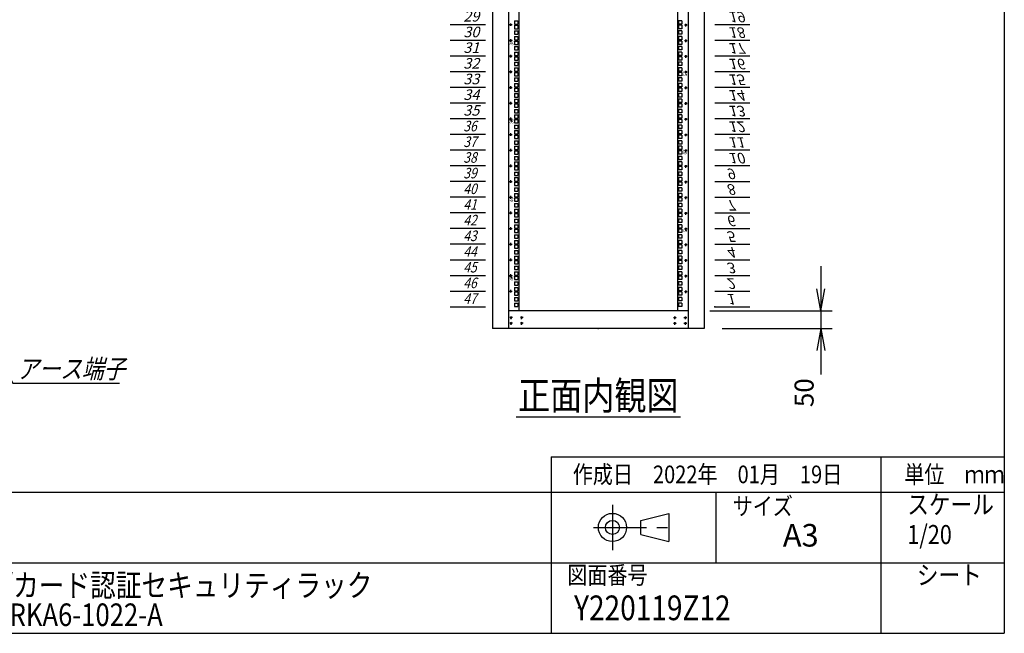
# Model space of a CAD drawing. Units: millimetres. Extents: x 0 to 398, y 1 to 284.
# Drawn here: x 258 to 398, y 5 to 92 of the extents above; entities that cross this region are included whole.
import ezdxf

# ---------------------------------------------------------------- set-up
doc = ezdxf.new("R2010")
doc.units = ezdxf.units.MM
doc.linetypes.add('CENTER', pattern=[12, 7.5, -1.5, 1.5, -1.5])
doc.styles.get("Standard").update_dxf_attribs({"font": 'ROMANS', "bigfont": 'EXTFONT'})
doc.dimstyles.new('ISO-25', dxfattribs={"dimtxt": 2.5, "dimasz": 2.5, "dimexe": 1.25, "dimexo": 0.625, "dimtad": 1, "dimtxsty": 'Standard', "dimcen": 2.5, "dimadec": 0, "dimazin": 0, "dimtfac": 1, "dimtmove": 0, "dimatfit": 3, "dimfxl": 1, "dimarcsym": 0})

# ---------------------------------------------------------------- blocks, each defined once
blk = doc.blocks.new('DTL0010')
at = {"color": 0, "linetype": 'CENTER'}
for p, q in [((4.54, 0), (-4.54, 0)), ((0, 4.54), (0, -4.54)), ((34.54, 0), (25.46, 0)), ((30, 4.54), (30, -4.54)), ((4.54, -16), (-4.54, -16)), ((0, -11.46), (0, -20.54)), ((34.54, -16), (25.46, -16)), ((30, -11.46), (30, -20.54))]:
    blk.add_line(p, q, dxfattribs=at)
at = {"color": 0, "linetype": 'Continuous'}
for centre in [(0, 0), (30, 0), (0, -16), (30, -16)]:
    blk.add_circle(centre, 2, dxfattribs=at)
at = {"color": 0}
blk.add_point((0, 0), dxfattribs=at)
blk = doc.blocks.new('DTL0011')
at = {"color": 0, "linetype": 'Continuous'}
for p, q in [((0, 0), (100, 0)), ((0, -44.5), (100, -44.5)), ((0, -88.9), (100, -88.9)), ((0, -133.4), (100, -133.4)), ((0, -177.8), (100, -177.8)), ((0, -222.3), (100, -222.3)), ((0, -266.7), (100, -266.7)), ((0, -311.2), (100, -311.2)), ((0, -355.6), (100, -355.6)), ((0, -400.1), (100, -400.1)), ((0, -444.5), (100, -444.5)), ((0, -489), (100, -489)), ((0, -533.4), (100, -533.4)), ((0, -577.9), (100, -577.9)), ((0, -622.3), (100, -622.3)), ((0, -666.8), (100, -666.8)), ((0, -711.2), (100, -711.2)), ((0, -755.7), (100, -755.7)), ((0, -800.1), (100, -800.1)), ((0, -844.6), (100, -844.6)), ((0, -889), (100, -889)), ((0, -933.5), (100, -933.5)), ((0, -977.9), (100, -977.9)), ((0, -1022.4), (100, -1022.4)), ((0, -1066.8), (100, -1066.8)), ((0, -1111.2), (100, -1111.2)), ((0, -1155.7), (100, -1155.7)), ((0, -1200.2), (100, -1200.2)), ((0, -1244.6), (100, -1244.6)), ((0, -1289), (100, -1289)), ((0, -1333.5), (100, -1333.5)), ((0, -1377.9), (100, -1377.9)), ((0, -1422.4), (100, -1422.4)), ((0, -1466.8), (100, -1466.8)), ((0, -1511.3), (100, -1511.3)), ((0, -1555.8), (100, -1555.8)), ((0, -1600.2), (100, -1600.2)), ((0, -1644.7), (100, -1644.7)), ((0, -1689.1), (100, -1689.1)), ((0, -1733.5), (100, -1733.5)), ((0, -1778), (100, -1778)), ((0, -1822.5), (100, -1822.5)), ((0, -1866.9), (100, -1866.9)), ((0, -1911.3), (100, -1911.3)), ((0, -1955.8), (100, -1955.8)), ((0, -2000.2), (100, -2000.2)), ((0, -2044.7), (100, -2044.7)), ((0, -2089.2), (100, -2089.2))]:
    blk.add_line(p, q, dxfattribs=at)
at = {"color": 0}
blk.add_point((0, 0), dxfattribs=at)
at = {"color": 0, "char_height": 30, "attachment_point": 7}
for s, insert in [('{\\W1;\\Q15;1}', (32.4, -36.3)), ('{\\W1;\\Q15;2}', (32.4, -80.8)), ('{\\W1;\\Q15;3}', (32.4, -125.2)), ('{\\W1;\\Q15;4}', (32.4, -169.7)), ('{\\W1;\\Q15;5}', (32.4, -214.1)), ('{\\W1;\\Q15;6}', (32.4, -258.6)), ('{\\W1;\\Q15;7}', (32.4, -303)), ('{\\W1;\\Q15;8}', (32.4, -347.5)), ('{\\W1;\\Q15;9}', (32.4, -391.9)), ('{\\W1;\\Q15;10}', (37.4, -436.4)), ('{\\W1;\\Q15;11}', (37.4, -480.8)), ('{\\W1;\\Q15;12}', (37.4, -525.3)), ('{\\W1;\\Q15;13}', (37.4, -569.7)), ('{\\W1;\\Q15;14}', (37.4, -614.2)), ('{\\W1;\\Q15;15}', (37.4, -658.6)), ('{\\W1;\\Q15;16}', (37.4, -703.1)), ('{\\W1;\\Q15;17}', (37.4, -747.5)), ('{\\W1;\\Q15;18}', (37.4, -792)), ('{\\W1;\\Q15;19}', (37.4, -836.4)), ('{\\W1;\\Q15;20}', (37.4, -880.9)), ('{\\W1;\\Q15;21}', (37.4, -925.3)), ('{\\W1;\\Q15;22}', (37.4, -969.8)), ('{\\W1;\\Q15;23}', (37.4, -1014.2)), ('{\\W1;\\Q15;24}', (37.4, -1058.7)), ('{\\W1;\\Q15;25}', (37.4, -1103.1)), ('{\\W1;\\Q15;26}', (37.4, -1147.6)), ('{\\W1;\\Q15;27}', (37.4, -1192)), ('{\\W1;\\Q15;28}', (37.4, -1236.5)), ('{\\W1;\\Q15;29}', (37.4, -1280.9)), ('{\\W1;\\Q15;30}', (37.4, -1325.4)), ('{\\W1;\\Q15;31}', (37.4, -1369.8)), ('{\\W1;\\Q15;32}', (37.4, -1414.3)), ('{\\W1;\\Q15;33}', (37.4, -1458.7)), ('{\\W1;\\Q15;34}', (37.4, -1503.2)), ('{\\W1;\\Q15;35}', (37.4, -1547.6)), ('{\\W0.833333;\\Q15;36}', (37.4, -1592.1)), ('{\\W0.833333;\\Q15;37}', (37.4, -1636.5)), ('{\\W0.833333;\\Q15;38}', (37.4, -1681)), ('{\\W0.833333;\\Q15;39}', (37.4, -1725.4)), ('{\\W0.833333;\\Q15;40}', (37.4, -1769.9)), ('{\\W0.833333;\\Q15;41}', (37.4, -1814.3)), ('{\\W0.833333;\\Q15;42}', (37.4, -1858.8)), ('{\\W0.833333;\\Q15;43}', (37.4, -1903.2)), ('{\\W0.833333;\\Q15;44}', (37.4, -1947.7)), ('{\\W0.833333;\\Q15;45}', (37.4, -1992.1)), ('{\\W0.833333;\\Q15;46}', (37.4, -2036.6)), ('{\\W0.833333;\\Q15;47}', (37.4, -2081))]:
    blk.add_mtext(s, dxfattribs=dict(at, insert=insert))
blk = doc.blocks.new('DTL0012')
at = {"color": 0, "linetype": 'Continuous'}
for p, q in [((-225.5, 998), (-225.5, -1098)), ((225.5, -1098), (225.5, 998)), ((-237.25, -277.825), (-227.75, -277.825)), ((-237.25, -277.825), (-237.25, -287.325)), ((-227.75, -277.825), (-227.75, -287.325)), ((227.75, -277.825), (227.75, -287.325)), ((237.25, -277.825), (227.75, -277.825)), ((237.25, -277.825), (237.25, -287.325)), ((-237.25, -287.325), (-227.75, -287.325)), ((-237.25, -290.525), (-227.75, -290.525)), ((-237.25, -290.525), (-237.25, -300.025)), ((-237.25, -300.025), (-227.75, -300.025)), ((-237.25, -306.4), (-227.75, -306.4)), ((-237.25, -306.4), (-237.25, -315.9)), ((-227.75, -290.525), (-227.75, -300.025)), ((-227.75, -306.4), (-227.75, -315.9)), ((237.25, -287.325), (227.75, -287.325)), ((227.75, -290.525), (227.75, -300.025)), ((237.25, -290.525), (227.75, -290.525)), ((237.25, -300.025), (227.75, -300.025)), ((227.75, -306.4), (227.75, -315.9)), ((237.25, -306.4), (227.75, -306.4)), ((237.25, -290.525), (237.25, -300.025)), ((237.25, -306.4), (237.25, -315.9)), ((-237.25, -315.9), (-227.75, -315.9)), ((-237.25, -322.275), (-237.25, -331.775)), ((-237.25, -322.275), (-227.75, -322.275)), ((-237.25, -331.775), (-227.75, -331.775)), ((-227.75, -322.275), (-227.75, -331.775)), ((237.25, -315.9), (227.75, -315.9)), ((237.25, -322.275), (227.75, -322.275)), ((227.75, -322.275), (227.75, -331.775)), ((237.25, -331.775), (227.75, -331.775)), ((237.25, -322.275), (237.25, -331.775)), ((-237.25, -334.975), (-237.25, -344.475)), ((-237.25, -334.975), (-227.75, -334.975)), ((-237.25, -344.475), (-227.75, -344.475)), ((-237.25, -350.85), (-237.25, -360.35)), ((-237.25, -350.85), (-227.75, -350.85)), ((-237.25, -360.35), (-227.75, -360.35)), ((-227.75, -334.975), (-227.75, -344.475)), ((-227.75, -350.85), (-227.75, -360.35)), ((237.25, -334.975), (227.75, -334.975)), ((227.75, -334.975), (227.75, -344.475)), ((237.25, -344.475), (227.75, -344.475)), ((237.25, -350.85), (227.75, -350.85)), ((227.75, -350.85), (227.75, -360.35)), ((237.25, -360.35), (227.75, -360.35)), ((237.25, -334.975), (237.25, -344.475)), ((237.25, -350.85), (237.25, -360.35)), ((-237.25, -366.725), (-227.75, -366.725)), ((-237.25, -366.725), (-237.25, -376.225)), ((-237.25, -376.225), (-227.75, -376.225)), ((-237.25, -379.425), (-227.75, -379.425)), ((-237.25, -379.425), (-237.25, -388.925)), ((-237.25, -388.925), (-227.75, -388.925)), ((-227.75, -366.725), (-227.75, -376.225)), ((-227.75, -379.425), (-227.75, -388.925)), ((227.75, -366.725), (227.75, -376.225)), ((237.25, -366.725), (227.75, -366.725)), ((237.25, -376.225), (227.75, -376.225)), ((227.75, -379.425), (227.75, -388.925)), ((237.25, -379.425), (227.75, -379.425)), ((237.25, -388.925), (227.75, -388.925)), ((237.25, -366.725), (237.25, -376.225)), ((237.25, -379.425), (237.25, -388.925)), ((-237.25, -395.3), (-227.75, -395.3)), ((-237.25, -395.3), (-237.25, -404.8)), ((-237.25, -404.8), (-227.75, -404.8)), ((-237.25, -411.175), (-237.25, -420.675)), ((-237.25, -411.175), (-227.75, -411.175)), ((-227.75, -395.3), (-227.75, -404.8)), ((-227.75, -411.175), (-227.75, -420.675)), ((227.75, -395.3), (227.75, -404.8)), ((237.25, -395.3), (227.75, -395.3)), ((237.25, -404.8), (227.75, -404.8)), ((237.25, -411.175), (227.75, -411.175)), ((227.75, -411.175), (227.75, -420.675)), ((237.25, -395.3), (237.25, -404.8)), ((237.25, -411.175), (237.25, -420.675)), ((-237.25, -420.675), (-227.75, -420.675)), ((-237.25, -423.875), (-237.25, -433.375)), ((-237.25, -423.875), (-227.75, -423.875)), ((-237.25, -433.375), (-227.75, -433.375)), ((-237.25, -439.75), (-237.25, -449.25)), ((-237.25, -439.75), (-227.75, -439.75)), ((-227.75, -423.875), (-227.75, -433.375)), ((-227.75, -439.75), (-227.75, -449.25)), ((237.25, -420.675), (227.75, -420.675)), ((237.25, -423.875), (227.75, -423.875)), ((227.75, -423.875), (227.75, -433.375)), ((237.25, -433.375), (227.75, -433.375)), ((237.25, -439.75), (227.75, -439.75)), ((227.75, -439.75), (227.75, -449.25)), ((237.25, -423.875), (237.25, -433.375)), ((237.25, -439.75), (237.25, -449.25)), ((-237.25, -449.25), (-227.75, -449.25)), ((-237.25, -455.625), (-227.75, -455.625)), ((-237.25, -455.625), (-237.25, -465.125)), ((-237.25, -465.125), (-227.75, -465.125)), ((-237.25, -468.325), (-227.75, -468.325)), ((-237.25, -468.325), (-237.25, -477.825)), ((-227.75, -455.625), (-227.75, -465.125)), ((-227.75, -468.325), (-227.75, -477.825)), ((237.25, -449.25), (227.75, -449.25)), ((227.75, -455.625), (227.75, -465.125)), ((237.25, -455.625), (227.75, -455.625)), ((237.25, -465.125), (227.75, -465.125)), ((227.75, -468.325), (227.75, -477.825)), ((237.25, -468.325), (227.75, -468.325)), ((237.25, -455.625), (237.25, -465.125)), ((237.25, -468.325), (237.25, -477.825)), ((-237.25, -477.825), (-227.75, -477.825)), ((-237.25, -484.2), (-227.75, -484.2)), ((-237.25, -484.2), (-237.25, -493.7)), ((-237.25, -493.7), (-227.75, -493.7)), ((-237.25, -500.075), (-237.25, -509.575)), ((-237.25, -500.075), (-227.75, -500.075)), ((-227.75, -484.2), (-227.75, -493.7)), ((-227.75, -500.075), (-227.75, -509.575)), ((237.25, -477.825), (227.75, -477.825)), ((227.75, -484.2), (227.75, -493.7)), ((237.25, -484.2), (227.75, -484.2)), ((237.25, -493.7), (227.75, -493.7)), ((237.25, -500.075), (227.75, -500.075)), ((227.75, -500.075), (227.75, -509.575)), ((237.25, -484.2), (237.25, -493.7)), ((237.25, -500.075), (237.25, -509.575)), ((-237.25, -509.575), (-227.75, -509.575)), ((-237.25, -512.775), (-237.25, -522.275)), ((-237.25, -512.775), (-227.75, -512.775)), ((-237.25, -522.275), (-227.75, -522.275)), ((-237.25, -528.65), (-237.25, -538.15)), ((-237.25, -528.65), (-227.75, -528.65)), ((-227.75, -512.775), (-227.75, -522.275)), ((-227.75, -528.65), (-227.75, -538.15)), ((237.25, -509.575), (227.75, -509.575)), ((237.25, -512.775), (227.75, -512.775)), ((227.75, -512.775), (227.75, -522.275)), ((237.25, -522.275), (227.75, -522.275)), ((237.25, -528.65), (227.75, -528.65)), ((227.75, -528.65), (227.75, -538.15)), ((237.25, -512.775), (237.25, -522.275)), ((237.25, -528.65), (237.25, -538.15)), ((-237.25, -538.15), (-227.75, -538.15)), ((-237.25, -544.525), (-227.75, -544.525)), ((-237.25, -544.525), (-237.25, -554.025)), ((-237.25, -554.025), (-227.75, -554.025)), ((-237.25, -557.225), (-227.75, -557.225)), ((-237.25, -557.225), (-237.25, -566.725)), ((-227.75, -544.525), (-227.75, -554.025)), ((-227.75, -557.225), (-227.75, -566.725)), ((237.25, -538.15), (227.75, -538.15)), ((227.75, -544.525), (227.75, -554.025)), ((237.25, -544.525), (227.75, -544.525)), ((237.25, -554.025), (227.75, -554.025)), ((227.75, -557.225), (227.75, -566.725)), ((237.25, -557.225), (227.75, -557.225)), ((237.25, -544.525), (237.25, -554.025)), ((237.25, -557.225), (237.25, -566.725)), ((-237.25, -566.725), (-227.75, -566.725)), ((-237.25, -573.1), (-227.75, -573.1)), ((-237.25, -573.1), (-237.25, -582.6)), ((-237.25, -582.6), (-227.75, -582.6)), ((-227.75, -573.1), (-227.75, -582.6)), ((237.25, -566.725), (227.75, -566.725)), ((227.75, -573.1), (227.75, -582.6)), ((237.25, -573.1), (227.75, -573.1)), ((237.25, -582.6), (227.75, -582.6)), ((237.25, -573.1), (237.25, -582.6)), ((-237.25, -588.975), (-237.25, -598.475)), ((-237.25, -588.975), (-227.75, -588.975)), ((-237.25, -598.475), (-227.75, -598.475)), ((-237.25, -601.675), (-237.25, -611.175)), ((-237.25, -601.675), (-227.75, -601.675)), ((-237.25, -611.175), (-227.75, -611.175)), ((-227.75, -588.975), (-227.75, -598.475)), ((-227.75, -601.675), (-227.75, -611.175)), ((237.25, -588.975), (227.75, -588.975)), ((227.75, -588.975), (227.75, -598.475)), ((237.25, -598.475), (227.75, -598.475)), ((237.25, -601.675), (227.75, -601.675)), ((227.75, -601.675), (227.75, -611.175)), ((237.25, -611.175), (227.75, -611.175)), ((237.25, -588.975), (237.25, -598.475)), ((237.25, -601.675), (237.25, -611.175)), ((-237.25, -617.55), (-237.25, -627.05)), ((-237.25, -617.55), (-227.75, -617.55)), ((-237.25, -627.05), (-227.75, -627.05)), ((-237.25, -633.425), (-227.75, -633.425)), ((-237.25, -633.425), (-237.25, -642.925)), ((-227.75, -617.55), (-227.75, -627.05)), ((-227.75, -633.425), (-227.75, -642.925)), ((237.25, -617.55), (227.75, -617.55)), ((227.75, -617.55), (227.75, -627.05)), ((237.25, -627.05), (227.75, -627.05)), ((227.75, -633.425), (227.75, -642.925)), ((237.25, -633.425), (227.75, -633.425)), ((237.25, -617.55), (237.25, -627.05)), ((237.25, -633.425), (237.25, -642.925)), ((-237.25, -642.925), (-227.75, -642.925)), ((-237.25, -646.125), (-227.75, -646.125)), ((-237.25, -646.125), (-237.25, -655.625)), ((-237.25, -655.625), (-227.75, -655.625)), ((-237.25, -662), (-227.75, -662)), ((-237.25, -662), (-237.25, -671.5)), ((-227.75, -646.125), (-227.75, -655.625)), ((-227.75, -662), (-227.75, -671.5)), ((237.25, -642.925), (227.75, -642.925)), ((227.75, -646.125), (227.75, -655.625)), ((237.25, -646.125), (227.75, -646.125)), ((237.25, -655.625), (227.75, -655.625)), ((227.75, -662), (227.75, -671.5)), ((237.25, -662), (227.75, -662)), ((237.25, -646.125), (237.25, -655.625)), ((237.25, -662), (237.25, -671.5)), ((-237.25, -671.5), (-227.75, -671.5)), ((-237.25, -677.875), (-237.25, -687.375)), ((-237.25, -677.875), (-227.75, -677.875)), ((-237.25, -687.375), (-227.75, -687.375)), ((-237.25, -690.575), (-237.25, -700.075)), ((-237.25, -690.575), (-227.75, -690.575)), ((-227.75, -677.875), (-227.75, -687.375)), ((-227.75, -690.575), (-227.75, -700.075)), ((237.25, -671.5), (227.75, -671.5)), ((237.25, -677.875), (227.75, -677.875)), ((227.75, -677.875), (227.75, -687.375)), ((237.25, -687.375), (227.75, -687.375)), ((237.25, -690.575), (227.75, -690.575)), ((227.75, -690.575), (227.75, -700.075)), ((237.25, -677.875), (237.25, -687.375)), ((237.25, -690.575), (237.25, -700.075)), ((-237.25, -700.075), (-227.75, -700.075)), ((-237.25, -706.45), (-237.25, -715.95)), ((-237.25, -706.45), (-227.75, -706.45)), ((-237.25, -715.95), (-227.75, -715.95)), ((-237.25, -722.325), (-227.75, -722.325)), ((-237.25, -722.325), (-237.25, -731.825)), ((-227.75, -706.45), (-227.75, -715.95)), ((-227.75, -722.325), (-227.75, -731.825)), ((237.25, -700.075), (227.75, -700.075)), ((237.25, -706.45), (227.75, -706.45)), ((227.75, -706.45), (227.75, -715.95)), ((237.25, -715.95), (227.75, -715.95)), ((227.75, -722.325), (227.75, -731.825)), ((237.25, -722.325), (227.75, -722.325)), ((237.25, -706.45), (237.25, -715.95)), ((237.25, -722.325), (237.25, -731.825)), ((-237.25, -731.825), (-227.75, -731.825)), ((-237.25, -735.025), (-227.75, -735.025)), ((-237.25, -735.025), (-237.25, -744.525)), ((-237.25, -744.525), (-227.75, -744.525)), ((-237.25, -750.9), (-227.75, -750.9)), ((-237.25, -750.9), (-237.25, -760.4)), ((-227.75, -735.025), (-227.75, -744.525)), ((-227.75, -750.9), (-227.75, -760.4)), ((237.25, -731.825), (227.75, -731.825)), ((227.75, -735.025), (227.75, -744.525)), ((237.25, -735.025), (227.75, -735.025)), ((237.25, -744.525), (227.75, -744.525)), ((227.75, -750.9), (227.75, -760.4)), ((237.25, -750.9), (227.75, -750.9)), ((237.25, -735.025), (237.25, -744.525)), ((237.25, -750.9), (237.25, -760.4)), ((-237.25, -760.4), (-227.75, -760.4)), ((-237.25, -766.775), (-237.25, -776.275)), ((-237.25, -766.775), (-227.75, -766.775)), ((-237.25, -776.275), (-227.75, -776.275)), ((-237.25, -779.475), (-237.25, -788.975)), ((-237.25, -779.475), (-227.75, -779.475)), ((-227.75, -766.775), (-227.75, -776.275)), ((-227.75, -779.475), (-227.75, -788.975)), ((237.25, -760.4), (227.75, -760.4)), ((237.25, -766.775), (227.75, -766.775)), ((227.75, -766.775), (227.75, -776.275)), ((237.25, -776.275), (227.75, -776.275)), ((237.25, -779.475), (227.75, -779.475)), ((227.75, -779.475), (227.75, -788.975)), ((237.25, -766.775), (237.25, -776.275)), ((237.25, -779.475), (237.25, -788.975)), ((-237.25, -788.975), (-227.75, -788.975)), ((-237.25, -795.35), (-237.25, -804.85)), ((-237.25, -795.35), (-227.75, -795.35)), ((-237.25, -804.85), (-227.75, -804.85)), ((-227.75, -795.35), (-227.75, -804.85)), ((237.25, -788.975), (227.75, -788.975)), ((237.25, -795.35), (227.75, -795.35)), ((227.75, -795.35), (227.75, -804.85)), ((237.25, -804.85), (227.75, -804.85)), ((237.25, -795.35), (237.25, -804.85)), ((-237.25, -811.225), (-227.75, -811.225)), ((-237.25, -811.225), (-237.25, -820.725)), ((-237.25, -820.725), (-227.75, -820.725)), ((-237.25, -823.925), (-227.75, -823.925)), ((-237.25, -823.925), (-237.25, -833.425)), ((-237.25, -833.425), (-227.75, -833.425)), ((-227.75, -811.225), (-227.75, -820.725)), ((-227.75, -823.925), (-227.75, -833.425)), ((227.75, -811.225), (227.75, -820.725)), ((237.25, -811.225), (227.75, -811.225)), ((237.25, -820.725), (227.75, -820.725)), ((227.75, -823.925), (227.75, -833.425)), ((237.25, -823.925), (227.75, -823.925)), ((237.25, -833.425), (227.75, -833.425)), ((237.25, -811.225), (237.25, -820.725)), ((237.25, -823.925), (237.25, -833.425)), ((-237.25, -839.8), (-227.75, -839.8)), ((-237.25, -839.8), (-237.25, -849.3)), ((-237.25, -849.3), (-227.75, -849.3)), ((-237.25, -855.675), (-237.25, -865.175)), ((-237.25, -855.675), (-227.75, -855.675)), ((-237.25, -865.175), (-227.75, -865.175)), ((-227.75, -839.8), (-227.75, -849.3)), ((-227.75, -855.675), (-227.75, -865.175)), ((227.75, -839.8), (227.75, -849.3)), ((237.25, -839.8), (227.75, -839.8)), ((237.25, -849.3), (227.75, -849.3)), ((237.25, -855.675), (227.75, -855.675)), ((227.75, -855.675), (227.75, -865.175)), ((237.25, -865.175), (227.75, -865.175)), ((237.25, -839.8), (237.25, -849.3)), ((237.25, -855.675), (237.25, -865.175)), ((-237.25, -868.375), (-237.25, -877.875)), ((-237.25, -868.375), (-227.75, -868.375)), ((-237.25, -877.875), (-227.75, -877.875)), ((-237.25, -884.25), (-237.25, -893.75)), ((-237.25, -884.25), (-227.75, -884.25)), ((-227.75, -868.375), (-227.75, -877.875)), ((-227.75, -884.25), (-227.75, -893.75)), ((237.25, -868.375), (227.75, -868.375)), ((227.75, -868.375), (227.75, -877.875)), ((237.25, -877.875), (227.75, -877.875)), ((237.25, -884.25), (227.75, -884.25)), ((227.75, -884.25), (227.75, -893.75)), ((237.25, -868.375), (237.25, -877.875)), ((237.25, -884.25), (237.25, -893.75)), ((-237.25, -893.75), (-227.75, -893.75)), ((-237.25, -900.125), (-227.75, -900.125)), ((-237.25, -900.125), (-237.25, -909.625)), ((-237.25, -909.625), (-227.75, -909.625)), ((-237.25, -912.825), (-227.75, -912.825)), ((-237.25, -912.825), (-237.25, -922.325)), ((-227.75, -900.125), (-227.75, -909.625)), ((-227.75, -912.825), (-227.75, -922.325)), ((237.25, -893.75), (227.75, -893.75)), ((227.75, -900.125), (227.75, -909.625)), ((237.25, -900.125), (227.75, -900.125)), ((237.25, -909.625), (227.75, -909.625)), ((227.75, -912.825), (227.75, -922.325)), ((237.25, -912.825), (227.75, -912.825)), ((237.25, -900.125), (237.25, -909.625)), ((237.25, -912.825), (237.25, -922.325)), ((-237.25, -922.325), (-227.75, -922.325)), ((-237.25, -928.7), (-227.75, -928.7)), ((-237.25, -928.7), (-237.25, -938.2)), ((-237.25, -938.2), (-227.75, -938.2)), ((-237.25, -944.575), (-237.25, -954.075)), ((-237.25, -944.575), (-227.75, -944.575)), ((-227.75, -928.7), (-227.75, -938.2)), ((-227.75, -944.575), (-227.75, -954.075)), ((237.25, -922.325), (227.75, -922.325)), ((227.75, -928.7), (227.75, -938.2)), ((237.25, -928.7), (227.75, -928.7)), ((237.25, -938.2), (227.75, -938.2)), ((237.25, -944.575), (227.75, -944.575)), ((227.75, -944.575), (227.75, -954.075)), ((237.25, -928.7), (237.25, -938.2)), ((237.25, -944.575), (237.25, -954.075)), ((-237.25, -954.075), (-227.75, -954.075)), ((-237.25, -957.275), (-237.25, -966.775)), ((-237.25, -957.275), (-227.75, -957.275)), ((-237.25, -966.775), (-227.75, -966.775)), ((-237.25, -973.15), (-237.25, -982.65)), ((-237.25, -973.15), (-227.75, -973.15)), ((-227.75, -957.275), (-227.75, -966.775)), ((-227.75, -973.15), (-227.75, -982.65)), ((237.25, -954.075), (227.75, -954.075)), ((237.25, -957.275), (227.75, -957.275)), ((227.75, -957.275), (227.75, -966.775)), ((237.25, -966.775), (227.75, -966.775)), ((237.25, -973.15), (227.75, -973.15)), ((227.75, -973.15), (227.75, -982.65)), ((237.25, -957.275), (237.25, -966.775)), ((237.25, -973.15), (237.25, -982.65)), ((-237.25, -982.65), (-227.75, -982.65)), ((-237.25, -989.025), (-227.75, -989.025)), ((-237.25, -989.025), (-237.25, -998.525)), ((-237.25, -998.525), (-227.75, -998.525)), ((-237.25, -1001.725), (-227.75, -1001.725)), ((-237.25, -1001.725), (-237.25, -1011.225)), ((-227.75, -989.025), (-227.75, -998.525)), ((-227.75, -1001.725), (-227.75, -1011.225)), ((237.25, -982.65), (227.75, -982.65)), ((227.75, -989.025), (227.75, -998.525)), ((237.25, -989.025), (227.75, -989.025)), ((237.25, -998.525), (227.75, -998.525)), ((237.25, -1001.725), (227.75, -1001.725)), ((227.75, -1001.725), (227.75, -1011.225)), ((237.25, -989.025), (237.25, -998.525)), ((237.25, -1001.725), (237.25, -1011.225)), ((-237.25, -1011.225), (-227.75, -1011.225)), ((-237.25, -1017.6), (-227.75, -1017.6)), ((-237.25, -1017.6), (-237.25, -1027.1)), ((-237.25, -1027.1), (-227.75, -1027.1)), ((-227.75, -1017.6), (-227.75, -1027.1)), ((237.25, -1011.225), (227.75, -1011.225)), ((227.75, -1017.6), (227.75, -1027.1)), ((237.25, -1017.6), (227.75, -1017.6)), ((237.25, -1027.1), (227.75, -1027.1)), ((237.25, -1017.6), (237.25, -1027.1)), ((-237.25, -1033.475), (-237.25, -1042.975)), ((-237.25, -1033.475), (-227.75, -1033.475)), ((-237.25, -1042.975), (-227.75, -1042.975)), ((-237.25, -1046.175), (-237.25, -1055.675)), ((-237.25, -1046.175), (-227.75, -1046.175)), ((-237.25, -1055.675), (-227.75, -1055.675)), ((-227.75, -1033.475), (-227.75, -1042.975)), ((-227.75, -1046.175), (-227.75, -1055.675)), ((237.25, -1033.475), (227.75, -1033.475)), ((227.75, -1033.475), (227.75, -1042.975)), ((237.25, -1042.975), (227.75, -1042.975)), ((227.75, -1046.175), (227.75, -1055.675)), ((237.25, -1046.175), (227.75, -1046.175)), ((237.25, -1055.675), (227.75, -1055.675)), ((237.25, -1033.475), (237.25, -1042.975)), ((237.25, -1046.175), (237.25, -1055.675)), ((-237.25, -1062.05), (-237.25, -1071.55)), ((-237.25, -1062.05), (-227.75, -1062.05)), ((-237.25, -1071.55), (-227.75, -1071.55)), ((-237.25, -1077.925), (-227.75, -1077.925)), ((-237.25, -1077.925), (-237.25, -1087.425)), ((-237.25, -1087.425), (-227.75, -1087.425)), ((-227.75, -1062.05), (-227.75, -1071.55)), ((-227.75, -1077.925), (-227.75, -1087.425)), ((227.75, -1062.05), (227.75, -1071.55)), ((237.25, -1062.05), (227.75, -1062.05)), ((237.25, -1071.55), (227.75, -1071.55)), ((227.75, -1077.925), (227.75, -1087.425)), ((237.25, -1077.925), (227.75, -1077.925)), ((237.25, -1087.425), (227.75, -1087.425)), ((237.25, -1062.05), (237.25, -1071.55)), ((237.25, -1077.925), (237.25, -1087.425)), ((-227.5, -1100), (-225.5, -1098)), ((225.5, -1098), (227.5, -1100))]:
    blk.add_line(p, q, dxfattribs=at)
at = {"color": 0, "linetype": 'CENTER'}
for p, q in [((-243.96, -289.475), (-253.04, -289.475)), ((-248.5, -284.935), (-248.5, -294.015)), ((243.96, -289.475), (253.04, -289.475)), ((248.5, -294.015), (248.5, -284.935)), ((-243.96, -333.925), (-253.04, -333.925)), ((-248.5, -329.385), (-248.5, -338.465)), ((243.96, -333.925), (253.04, -333.925)), ((248.5, -338.465), (248.5, -329.385)), ((-243.96, -378.375), (-253.04, -378.375)), ((-248.5, -373.835), (-248.5, -382.915)), ((243.96, -378.375), (253.04, -378.375)), ((248.5, -382.915), (248.5, -373.835)), ((-248.5, -418.285), (-248.5, -427.365)), ((248.5, -427.365), (248.5, -418.285)), ((-243.96, -422.825), (-253.04, -422.825)), ((243.96, -422.825), (253.04, -422.825)), ((-243.96, -467.275), (-253.04, -467.275)), ((-248.5, -462.735), (-248.5, -471.815)), ((243.96, -467.275), (253.04, -467.275)), ((248.5, -471.815), (248.5, -462.735)), ((-243.96, -511.725), (-253.04, -511.725)), ((-248.5, -507.185), (-248.5, -516.265)), ((243.96, -511.725), (253.04, -511.725)), ((248.5, -516.265), (248.5, -507.185)), ((-243.96, -556.175), (-253.04, -556.175)), ((-248.5, -551.635), (-248.5, -560.715)), ((243.96, -556.175), (253.04, -556.175)), ((248.5, -560.715), (248.5, -551.635)), ((-243.96, -600.625), (-253.04, -600.625)), ((-248.5, -596.085), (-248.5, -605.165)), ((243.96, -600.625), (253.04, -600.625)), ((248.5, -605.165), (248.5, -596.085)), ((-248.5, -640.535), (-248.5, -649.615)), ((248.5, -649.615), (248.5, -640.535)), ((-243.96, -645.075), (-253.04, -645.075)), ((243.96, -645.075), (253.04, -645.075)), ((-243.96, -689.525), (-253.04, -689.525)), ((-248.5, -684.985), (-248.5, -694.065)), ((243.96, -689.525), (253.04, -689.525)), ((248.5, -694.065), (248.5, -684.985)), ((-243.96, -733.975), (-253.04, -733.975)), ((-248.5, -729.435), (-248.5, -738.515)), ((243.96, -733.975), (253.04, -733.975)), ((248.5, -738.515), (248.5, -729.435)), ((-243.96, -778.425), (-253.04, -778.425)), ((-248.5, -773.885), (-248.5, -782.965)), ((243.96, -778.425), (253.04, -778.425)), ((248.5, -782.965), (248.5, -773.885)), ((-243.96, -822.875), (-253.04, -822.875)), ((-248.5, -818.335), (-248.5, -827.415)), ((243.96, -822.875), (253.04, -822.875)), ((248.5, -827.415), (248.5, -818.335)), ((-248.5, -862.785), (-248.5, -871.865)), ((248.5, -871.865), (248.5, -862.785)), ((-243.96, -867.325), (-253.04, -867.325)), ((243.96, -867.325), (253.04, -867.325)), ((-243.96, -911.775), (-253.04, -911.775)), ((-248.5, -907.235), (-248.5, -916.315)), ((243.96, -911.775), (253.04, -911.775)), ((248.5, -916.315), (248.5, -907.235)), ((-243.96, -956.225), (-253.04, -956.225)), ((-248.5, -951.685), (-248.5, -960.765)), ((243.96, -956.225), (253.04, -956.225)), ((248.5, -960.765), (248.5, -951.685)), ((-243.96, -1000.675), (-253.04, -1000.675)), ((-248.5, -996.135), (-248.5, -1005.215)), ((243.96, -1000.675), (253.04, -1000.675)), ((248.5, -1005.215), (248.5, -996.135)), ((-243.96, -1045.125), (-253.04, -1045.125)), ((-248.5, -1040.585), (-248.5, -1049.665)), ((243.96, -1045.125), (253.04, -1045.125)), ((248.5, -1049.665), (248.5, -1040.585))]:
    blk.add_line(p, q, dxfattribs=at)
at = {"color": 0, "linetype": 'Continuous'}
for centre in [(-248.5, -289.475), (248.5, -289.475), (-248.5, -333.925), (248.5, -333.925), (-248.5, -378.375), (248.5, -378.375), (-248.5, -422.825), (248.5, -422.825), (-248.5, -467.275), (248.5, -467.275), (-248.5, -511.725), (248.5, -511.725), (-248.5, -556.175), (248.5, -556.175), (-248.5, -600.625), (248.5, -600.625), (-248.5, -645.075), (248.5, -645.075), (-248.5, -689.525), (248.5, -689.525), (-248.5, -733.975), (248.5, -733.975), (-248.5, -778.425), (248.5, -778.425), (-248.5, -822.875), (248.5, -822.875), (-248.5, -867.325), (248.5, -867.325), (-248.5, -911.775), (248.5, -911.775), (-248.5, -956.225), (248.5, -956.225), (-248.5, -1000.675), (248.5, -1000.675), (-248.5, -1045.125), (248.5, -1045.125)]:
    blk.add_circle(centre, 2, dxfattribs=at)
at = {"color": 0}
for p in [(-246, -561.175), (-246, -1005.675)]:
    blk.add_point(p, dxfattribs=at)
at = {"color": 0, "char_height": 10, "attachment_point": 7}
for s, insert, rotation in [('{\\W1;30}', (-241, -347.444), 90), ('{\\W1;15}', (241, -419.306), 270), ('{\\W1;35}', (-241, -569.694), 90), ('{\\W1;10}', (241, -641.556), 270), ('{\\W1;40}', (-241, -791.944), 90), ('{\\W1;5}', (241, -868.806), 270), ('{\\W1;45}', (-241, -1014.194), 90)]:
    blk.add_mtext(s, dxfattribs=dict(at, insert=insert, rotation=rotation))
blk = doc.blocks.new('SYM0014')
at = {"color": 7, "linetype": 'Continuous'}
for p, q in [((0, 0), (4.53, -8.07)), ((0, 0), (2, -2.45)), ((0, 0), (1.05, -2.98)), ((4.53, -8.07), (19.63, -8.07))]:
    blk.add_line(p, q, dxfattribs=at)
at = {"color": 7, "insert": (5.09, -7.39), "char_height": 2.7, "attachment_point": 7}
blk.add_mtext('{\\W0.833333;\\Q15;アース端子}', dxfattribs=at)
blk = doc.blocks.new('*D44')
at = {"color": 7, "linetype": 'Continuous'}
for p, q in [((371.99, 57.04), (371.99, 41.84)), ((371.99, 50.69), (371.44, 53.81)), ((371.99, 50.69), (372.54, 53.81)), ((356.24, 50.69), (373.61, 50.69)), ((357.99, 48.19), (373.61, 48.19)), ((371.99, 48.19), (371.44, 45.08)), ((371.99, 48.19), (372.54, 45.08)), ((371.99, 48.19), (371.99, 41.68))]:
    blk.add_line(p, q, dxfattribs=at)
at = {"layer": 'Defpoints', "color": 0}
for p in [(353.7, 50.69), (355.45, 48.19), (371.99, 48.19)]:
    blk.add_point(p, dxfattribs=at)
at = {"color": 0, "insert": (369.97, 39.1), "char_height": 2.7, "attachment_point": 5, "rotation": 90}
blk.add_mtext('50', dxfattribs=at)
blk = doc.blocks.new('_Open')
at = {"color": 0, "linetype": 'ByBlock', "lineweight": -2}
for p, q in [((-1, 0.166667), (0, 0)), ((-1, -0.166667), (0, 0)), ((0, 0), (-1, 0))]:
    blk.add_line(p, q, dxfattribs=at)

msp = doc.modelspace()

# ---------------------------------------------------------------- linework, layer by layer
at = {"color": 7, "linetype": 'Continuous'}
for p, q in [((398, 279), (398, 5)), ((325.45, 158.19), (325.45, 48.19)), ((327.7, 158.19), (327.7, 48.19)), ((353.2, 158.19), (353.2, 48.19)), ((355.45, 158.19), (355.45, 48.19)), ((353.2, 50.69), (327.7, 50.69)), ((355.45, 48.19), (325.45, 48.19)), ((328.81, 35.69), (352.1, 35.69)), ((333.75, 30), (333.75, 5)), ((333.75, 30), (398, 30)), ((380.5, 30), (380.5, 5)), ((82.25, 25), (398, 25)), ((357.13, 25), (357.13, 15)), ((346.46, 21), (350.46, 22)), ((346.46, 19), (346.46, 21)), ((350.46, 22), (350.46, 18)), ((346.46, 19), (350.46, 18)), ((243.5, 15), (398, 15)), ((5, 5), (398, 5))]:
    msp.add_line(p, q, dxfattribs=at)
at = {"color": 7, "linetype": 'CENTER'}
for p, q in [((342.46, 23.23), (342.46, 16.77)), ((339.77, 20), (351.11, 20))]:
    msp.add_line(p, q, dxfattribs=at)
at = {"color": 7, "linetype": 'Continuous'}
for radius in [2, 1]:
    msp.add_circle((342.46, 20), radius, dxfattribs=at)
at = {"color": 7}
for p in [(340.45, 48.19), (337.64, 8.61)]:
    msp.add_point(p, dxfattribs=at)

# ---------------------------------------------------------------- block references
at = {"color": 7, "xscale": 0.05, "zscale": 0.05}
for name, p, yscale in [('DTL0011', (319.45, 155.74), 0.05), ('DTL0012', (340.45, 105.69), 0.05), ('DTL0011', (356.95, 51.27), -0.05), ('DTL0010', (328.08, 48.94), -0.05)]:
    msp.add_blockref(name, p, dxfattribs=dict(at, yscale=yscale))
at = {"color": 7, "xscale": 0.05, "yscale": 0.05, "zscale": 0.05, "rotation": 180}
msp.add_blockref('DTL0010', (352.82, 48.94), dxfattribs=at)
at = {"color": 7}
msp.add_blockref('SYM0014', (252.95, 48.53), dxfattribs=at)

# ---------------------------------------------------------------- texts
for s, insert, char_height, attachment_point in [('{\\W0.833333;正面内観図}', (340.45, 36.69), 4, 8), ('{\\W0.833333;作成日\u30002022年\u300001月\u300019日}', (336.83, 26.27), 2.5, 7), ('{\\W0.833333;単位\u3000ｍｍ}', (383.83, 26.27), 2.5, 7), ('{\\W0.833333;サイズ}', (359.5, 21.76), 2.5, 7), ('{\\W0.833333;スケール}', (384.25, 21.9), 2.7, 7), ('{\\W1;A3}', (366.61, 17.29), 3.2, 7), ('{\\W0.833333;1/20}', (384.25, 17.65), 2.7, 7), ('{\\W0.833333;図面番号}', (336.06, 12), 2.5, 7), ('{\\W0.833333;シート}', (385.6, 11.9), 2.7, 7), ('{\\W0.833333;Y220119Z12}', (337.02, 6.86), 3.5, 7)]:
    msp.add_mtext(s, dxfattribs=dict(at, insert=insert, char_height=char_height, attachment_point=attachment_point))
at = {"color": 7, "insert": (252.44, 6.03), "char_height": 3.2, "width": 54.272, "attachment_point": 7, "line_spacing_factor": 0.781667}
msp.add_mtext('{\\fＭＳ Ｐゴシック|b0|i0|c0|p0;\\W0.83333x;顔}{\\W0.83333x;/}{\\fＭＳ Ｐゴシック|b0|i0|c0|p0;\\W0.83333x;カード認証セキュリティラック}\\P{\\W0.83333x;YNRKA6-1022-A}', dxfattribs=at)

# ---------------------------------------------------------------- dimensions: what is measured, and where the dimension line sits
at = {"color": 7}
dim = msp.add_linear_dim(base=(371.99, 48.19), p1=(353.7, 50.69), p2=(355.45, 48.19), angle=90, text='50', dimstyle='ISO-25', override={"dimtxt": 2.7, "dimasz": 3.114, "dimexe": 1.62, "dimexo": 2.54, "dimgap": 0.675, "dimtad": 1, "dimtih": 0, "dimtoh": 0, "dimdec": 0, "dimdsep": 46, "dimblk1": 'Open', "dimblk2": 'Open', "dimsah": 1, "dimse1": 0, "dimse2": 0, "dimtmove": 0}, dxfattribs=at)
dim.commit()
dim.dimension.update_dxf_attribs({"geometry": '*D44', "text_midpoint": (371.99, 39.1), "dimtype": 160})

doc.saveas('drawing.dxf')
